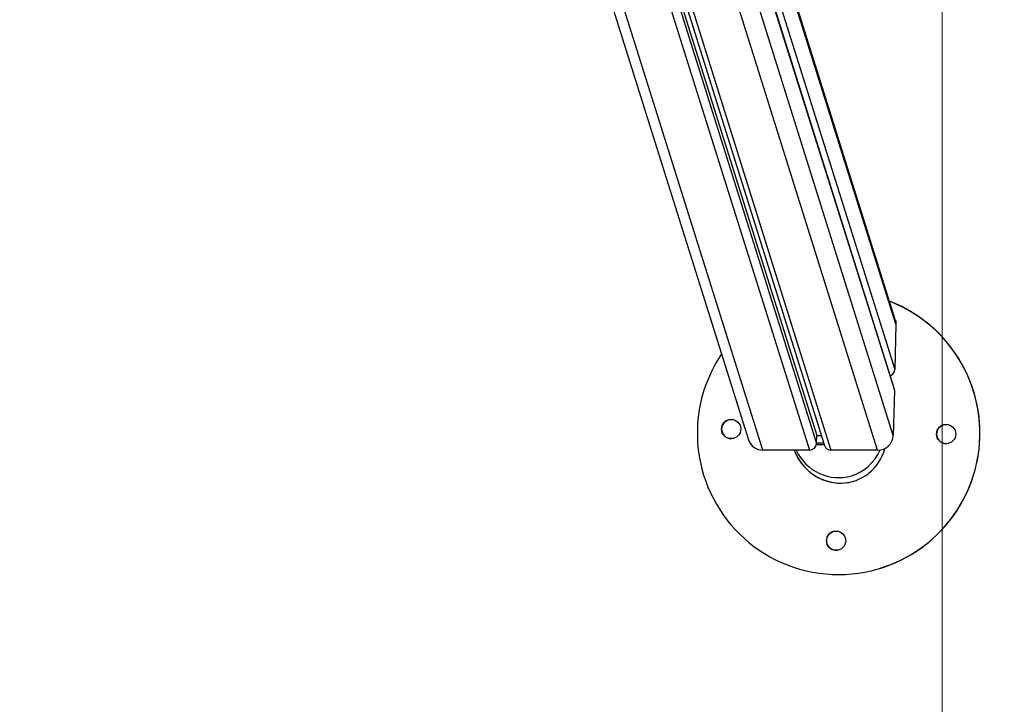
# Model space of a CAD drawing. Units: millimetres. Extents: x -3.5 to 11.7, y 1.1 to 18.4.
# Drawn here: x 8.6 to 9.3, y 5 to 5.4 of the extents above; entities that cross this region are included whole.
import ezdxf
from ezdxf import colors
from ezdxf.entities.mleader import LeaderData, LeaderLine
from ezdxf.math import Vec2, Vec3

# ---------------------------------------------------------------- set-up
doc = ezdxf.new("R2010")
doc.units = ezdxf.units.MM
doc.layers.add('DIASTASEIS', color=253, linetype='Continuous', lineweight=5)
doc.layers.add('ORIA ASFALEIAS', color=157, linetype='Continuous', lineweight=25)
doc.layers.add('Make2D$Visible$Tangents', color=252, linetype='Continuous')
doc.styles.get("Standard").update_dxf_attribs({"font": 'ARIALN.TTF'})
doc.dimstyles.get("Standard").update_dxf_attribs({"dimtxt": 0.18, "dimasz": 0.15, "dimexe": 0.18, "dimexo": 0.0625, "dimgap": 0.09, "dimtad": 0, "dimtih": 1, "dimtoh": 1, "dimrnd": 0.05, "dimzin": 0, "dimdsep": 46, "dimtxsty": 'Standard', "dimblk": 'OBLIQUE', "dimcen": 0.09, "dimadec": 0, "dimazin": 0, "dimtfac": 1, "dimtofl": 0, "dimtmove": 0, "dimatfit": 3, "dimfxl": 1, "dimtolj": 1, "dimtzin": 0, "dimarcsym": 0})

# ---------------------------------------------------------------- blocks, each defined once
blk = doc.blocks.new('_Oblique')
at = {"color": 0, "linetype": 'ByBlock', "lineweight": -2}
blk.add_line((-0.5, -0.5), (0.5, 0.5), dxfattribs=at)
blk = doc.blocks.new('*D27')
at = {"layer": 'Defpoints', "color": 0, "linetype": 'Continuous'}
for p in [(8.72335, 9.40667), (8.72335, 2.37548), (9.69679, 2.37548)]:
    blk.add_point(p, dxfattribs=at)
at = {"layer": 'DIASTASEIS', "color": 0, "linetype": 'Continuous', "lineweight": -2}
for p, q in [((8.72335, 9.40667), (9.87679, 9.40667)), ((9.69679, 9.40667), (9.69679, 6.17194)), ((9.69679, 2.37548), (9.69679, 5.61021)), ((8.72335, 2.37548), (9.87679, 2.37548))]:
    blk.add_line(p, q, dxfattribs=at)
at = {"layer": 'DIASTASEIS', "color": 0, "linetype": 'ByBlock', "lineweight": -2, "xscale": 0.15, "yscale": 0.15, "zscale": 0.15}
for p, rotation in [((9.69679, 9.40667), 90), ((9.69679, 2.37548), 270)]:
    blk.add_blockref('_Oblique', p, dxfattribs=dict(at, rotation=rotation))
at = {"layer": 'DIASTASEIS', "color": 0, "linetype": 'Continuous', "lineweight": 15, "insert": (9.69679, 5.89108), "char_height": 0.18, "attachment_point": 5, "rotation": 90}
blk.add_mtext('\\A1;\\A1;7.10', dxfattribs=at)
blk = doc.blocks.new('KATOPSH_S029')
at = {"color": 7, "linetype": 'Continuous', "lineweight": 25}
for p, q in [((8.90727, 5.77455), (9.09738, 5.16962)), ((8.95433, 5.76911), (9.14179, 5.17262)), ((8.95737, 5.76884), (9.14683, 5.16597)), ((9.19292, 5.24789), (9.03894, 5.73786)), ((9.19212, 5.20336), (9.03439, 5.70525)), ((9.19335, 5.24489), (9.19264, 5.2155)), ((9.19231, 5.20201), (9.1916, 5.17262)), ((9.14166, 5.16732), (9.14179, 5.17262)), ((9.14179, 5.17262), (9.14474, 5.17262)), ((9.13707, 5.16299), (9.10669, 5.16299)), ((9.1814, 5.16299), (9.15102, 5.16299)), ((9.1831, 5.08611), (9.18312, 5.08612))]:
    blk.add_line(p, q, dxfattribs=at)
at = {"color": 8, "linetype": 'Continuous', "lineweight": 25}
for p, q in [((9.10669, 5.16299), (8.9153, 5.77197)), ((8.94618, 5.77041), (9.13707, 5.16299)), ((8.95246, 5.76935), (9.14166, 5.16732)), ((8.96069, 5.76862), (9.15102, 5.16299)), ((9.19335, 5.24489), (9.03842, 5.73785)), ((9.03527, 5.71624), (9.19264, 5.2155)), ((9.03434, 5.70467), (9.19231, 5.20201)), ((9.1916, 5.17262), (9.03194, 5.68064)), ((9.1814, 5.16299), (9.02769, 5.65208))]:
    blk.add_line(p, q, dxfattribs=at)
at = {"color": 7, "linetype": 'Continuous', "lineweight": 25, "flags": 128}
for points in [[(9.19292, 5.24789), (9.1932, 5.24677), (9.19335, 5.24489)], [(9.19231, 5.20201), (9.19224, 5.20286), (9.19212, 5.20336)], [(9.14666, 5.16652), (9.14468, 5.16652), (9.14156, 5.16651)], [(9.14633, 5.16759), (9.14434, 5.16759), (9.14167, 5.16758)]]:
    blk.add_lwpolyline(points, dxfattribs=at)
at = {"color": 7, "linetype": 'Continuous', "lineweight": 25}
for centre in [(9.08607, 5.17671), (9.22603, 5.17345), (9.15439, 5.10406)]:
    blk.add_circle(centre, 0.00625, dxfattribs=at)
for centre, radius, start, end in [((9.15602, 5.17404), 0.092, 178.66536, 68.88588), ((9.15603, 5.17404), 0.092, 287.11991, 68.896), ((9.15602, 5.17404), 0.092, 145.94223, 178.66569), ((9.18817, 5.21567), 0.00447, 288.50553, 357.86307), ((9.08608, 5.17672), 0.00625, 107.1166, 287.12003), ((9.22604, 5.17346), 0.00625, 107.10824, 178.67899), ((9.22604, 5.17345), 0.00625, 178.66433, 287.12067), ((9.10652, 5.17259), 0.0096, 197.98015, 271.02298), ((9.13713, 5.16752), 0.00454, 269.32446, 357.44958), ((9.18152, 5.17307), 0.01009, 269.32342, 357.45023), ((9.15096, 5.16733), 0.00435, 198.23209, 270.77713), ((9.1544, 5.10406), 0.00625, 107.12209, 287.1184)]:
    blk.add_arc(centre, radius, start, end, dxfattribs=at)
for centre, major_axis, ratio, start_param, end_param in [((9.15602, 5.17404), (-0.01236, 0.03033), 0.94656, 1.549684, 4.034464), ((9.15603, 5.17404), (-0.01236, 0.03033), 0.94656, 1.549813, 3.058226), ((9.15532, 5.1764), (-0.00907, 0.03007), 0.959958, 1.731816, 3.141592), ((9.15532, 5.1764), (-0.00907, 0.03007), 0.959958, 3.141592, 3.991771)]:
    blk.add_ellipse(centre, major_axis=major_axis, ratio=ratio, start_param=start_param, end_param=end_param, dxfattribs=at)
blk = doc.blocks.new('SAFETY AREA')
at = {"layer": 'ORIA ASFALEIAS', "linetype": 'Continuous', "lineweight": 15}
blk.add_line((9.22335, 8.90667), (9.22335, 2.87548), dxfattribs=at)
blk = doc.blocks.new('S029 PLAN VIEW')
at = {"layer": 'Make2D$Visible$Tangents'}
blk.add_blockref('KATOPSH_S029', (0, 0), dxfattribs=at)
at = {"layer": 'ORIA ASFALEIAS', "linetype": 'Continuous', "lineweight": 15}
blk.add_blockref('SAFETY AREA', (0, 0), dxfattribs=at)

msp = doc.modelspace()

# ---------------------------------------------------------------- block references
at = {"linetype": 'Continuous', "lineweight": 15}
msp.add_blockref('S029 PLAN VIEW', (0, 0), dxfattribs=at)

# ---------------------------------------------------------------- dimensions: what is measured, and where the dimension line sits
at = {"layer": 'DIASTASEIS', "linetype": 'Continuous', "lineweight": 15}
dim = msp.add_linear_dim(base=(9.69679, 2.37548), p1=(8.72335, 9.40667), p2=(8.72335, 2.37548), angle=90, text='\\A1;<>0', dimstyle='Standard', override={"dimexo": 0, "dimtih": 0, "dimtoh": 0, "dimdec": 1, "dimtxsty": 'Standard', "dimldrblk": 'Oblique'}, dxfattribs=at)
dim.commit()
dim.dimension.update_dxf_attribs({"geometry": '*D27', "text_midpoint": (9.69679, 5.89108)})

# ---------------------------------------------------------------- leaders
at = {"layer": 'DIASTASEIS', "ltscale": 0.005}
ml = msp.add_multileader_mtext('Standard', dxfattribs=at)
ml.set_content('{\\C256;EXTRA DISTANCE \\PFREE OF OBSTACLES}', color=256)
ml.set_leader_properties()
ml.build(insert=Vec2(0, 0))
ml.multileader.update_dxf_attribs({"arrow_head_size": 0.3, "scale": 0.1})
ctx = ml.context
ctx.base_point, ctx.scale, ctx.char_height, ctx.arrow_head_size, ctx.landing_gap_size, ctx.plane_origin, ctx.plane_x_axis, ctx.plane_y_axis = Vec3(10.26098, 1.52879), 0.1, 0.2, 0.3, 0.2, Vec3(11.29891, 10.08875), Vec3(0, 1), Vec3(-1, 0)
ctx.text_align_type = 2
notes = []
notes.append((ctx, [(0, (1, 1, 0), (10.26098, 6.06212), (0, -1), 0.8, [(0, [(8.45528, 9.69737)], 0, [])])]))
ctx.mtext.insert, ctx.mtext.text_direction, ctx.mtext.rotation, ctx.mtext.alignment, ctx.mtext.flow_direction = Vec3(10.14098, 5.06212), Vec3(0, 1), 1.570796, 3, 5
ml = msp.add_multileader_mtext('Standard', dxfattribs=at)
ml.set_content('', color=256)
ml.set_leader_properties()
ml.build(insert=Vec2(0, 0))
ml.multileader.update_dxf_attribs({"dogleg_length": 0, "arrow_head_size": 0.35})
ctx = ml.context
ctx.base_point, ctx.char_height, ctx.arrow_head_size, ctx.plane_origin = Vec3(6.26098, 6.06212), 2, 0.35, Vec3(12.2979, 1.97807)
ctx.text_align_type = 2
notes.append((ctx, [(0, (1, 1, 0), (10.26098, 6.06212), (-1, 0), 0, [(0, [(8.46562, 2.08993)], 0, [])])]))
ctx.mtext.insert, ctx.mtext.alignment, ctx.mtext.flow_direction = Vec3(8.26098, 6.06212), 3, 5
for ctx, leaders in notes:
    for number, flags, end, landing, length, lines in leaders:
        leader = LeaderData()
        leader.index, (leader.has_last_leader_line, leader.has_dogleg_vector, leader.attachment_direction) = number, flags
        leader.last_leader_point, leader.dogleg_vector, leader.dogleg_length = Vec3(end), Vec3(landing), length
        for number, points, colour, breaks in lines:
            line = LeaderLine()
            line.index, line.vertices, line.color, line.breaks = number, Vec3.list(points), colors.encode_raw_color(colour), breaks
            leader.lines.append(line)
        ctx.leaders.append(leader)

doc.saveas('drawing.dxf')
